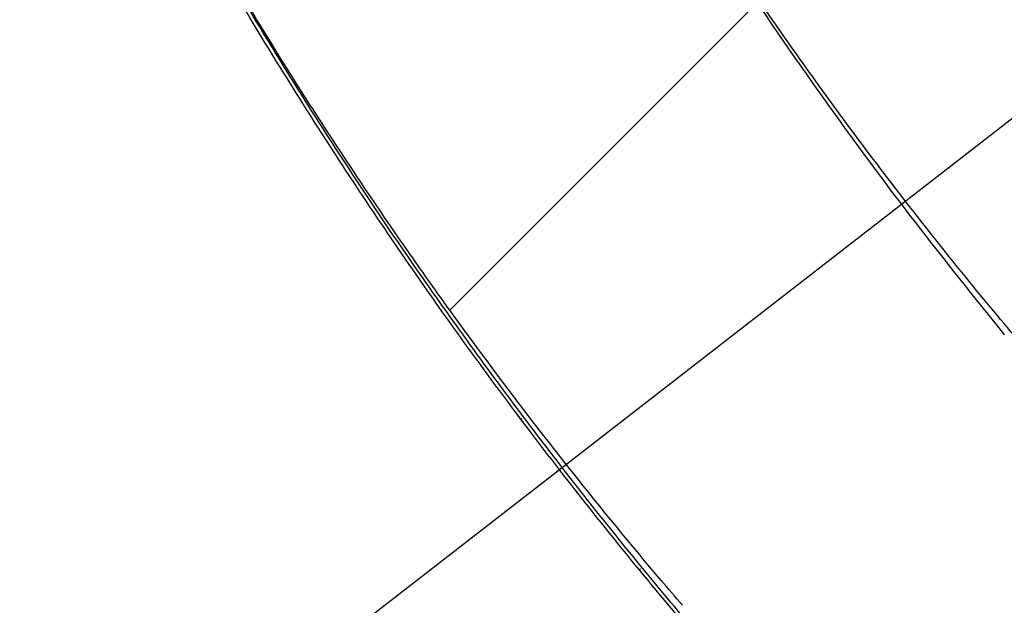
# Model space of a CAD drawing. Units: millimetres. Extents: x 15 to 495, y 5 to 292.
# Drawn here: x 341 to 346, y 83 to 86 of the extents above; entities that cross this region are included whole.
import ezdxf

# ---------------------------------------------------------------- set-up
doc = ezdxf.new("R2010")
doc.units = ezdxf.units.MM
doc.header["$PDSIZE"] = -1
for name, pattern in [('SLD-Dashed', [1.905, 1.27, -0.635]), ('SLD-Phantom', [12.699999999999998, 6.35, -1.27, 1.27, -1.27, 1.27, -1.27]), ('SLD-Solid', [0])]:
    doc.linetypes.add(name, pattern=pattern)
doc.layers.add('FUTURE_PIPES', color=9, linetype='SLD-Dashed')
doc.styles.add('SLDTEXTSTYLE0', font='GOTHIC.TTF', dxfattribs={"width": 0.913})
doc.dimstyles.new('SLDDIMSTYLE2', dxfattribs={"dimtxt": 3.5, "dimasz": 3.302, "dimexe": 0, "dimexo": 0.0625, "dimgap": 0.875, "dimtad": 1, "dimdec": 0, "dimlfac": 30, "dimrnd": 1e-09, "dimzin": 12, "dimdsep": 46, "dimtxsty": 'SLDTEXTSTYLE0', "dimblk1": 'NONE', "dimsah": 1, "dimcen": 0, "dimadec": 0, "dimazin": 3, "dimtfac": 1, "dimtdec": 0, "dimtmove": 0, "dimatfit": 3, "dimldrblk": 'NONE', "dimfxl": 1, "dimfrac": 2, "dimtolj": 1, "dimtzin": 12, "dimarcsym": 0})

# ---------------------------------------------------------------- blocks, each defined once
blk = doc.blocks.new('*D41')
at = {"color": 0, "linetype": 'SLD-Solid', "lineweight": -2}
for p, q in [((401.0331587479369, 128.334769970484), (386.2890069119888, 116.9029069557372)), ((338.8968790374876, 80.15746918035207), (383.6794973974378, 114.8796264281118)), ((338.8968790374876, 80.15746918035207), (338.8968790374876, 80.15746918035207))]:
    blk.add_line(p, q, dxfattribs=at)
at = {"color": 0}
blk.add_solid([(385.9517934907179, 117.3378252081624), (386.6262203332597, 116.467988703312), (383.6794973974378, 114.8796264281118)], dxfattribs=at)
at = {"layer": 'Defpoints', "color": 0}
for p in [(383.6794973974378, 114.8796264281118), (338.8968790374876, 80.15746918035207)]:
    blk.add_point(p, dxfattribs=at)
at = {"color": 0, "lineweight": 18, "insert": (386.8814589798856, 123.3980492899958), "char_height": 3.5, "attachment_point": 1, "rotation": 37.78817406604294, "style": 'SLDTEXTSTYLE0'}
blk.add_mtext('\\A1;∅1700', dxfattribs=at)
blk = doc.blocks.new('_None')
blk = doc.blocks.new('*D43')
at = {"color": 0, "linetype": 'SLD-Solid', "lineweight": -2}
for p, q in [((343.7132552544932, 115.5970961177694), (343.7132552544932, 115.5970961177694)), ((343.7132552544932, 115.5970961177694), (378.8631211804321, 79.43999949069449)), ((393.960879855038, 63.90960969062579), (381.164777525371, 77.07238844371007))]:
    blk.add_line(p, q, dxfattribs=at)
at = {"color": 0}
blk.add_solid([(381.559379366535, 77.4559978345332), (380.7701756842069, 76.68877905288693), (378.8631211804321, 79.43999949069449)], dxfattribs=at)
at = {"layer": 'Defpoints', "color": 0}
for p in [(343.7132552544932, 115.5970961177694), (378.8631211804321, 79.43999949069449)]:
    blk.add_point(p, dxfattribs=at)
at = {"color": 0, "lineweight": 18, "insert": (387.4965312559304, 77.40228517633736), "char_height": 3.5, "attachment_point": 1, "rotation": 314.1907349802457, "style": 'SLDTEXTSTYLE0'}
blk.add_mtext('\\A1;∅1513', dxfattribs=at)

msp = doc.modelspace()

# ---------------------------------------------------------------- hatches: boundary and pattern name
at = {"layer": 'FUTURE_PIPES', "linetype": 'SLD-Solid', "lineweight": 18}
h = msp.add_hatch(dxfattribs=at)
h.set_pattern_fill('ANSI31', color=256, style=0)
h.set_pattern_definition([(45, (290, 0), (-2.245064030267288, 2.245064030267288), [])])
edge = h.paths.add_edge_path(flags=0)
edge.add_arc((361.2881882174629, 97.51854780423172), 22.06666666666667, 270.6698193746672, 563.191813345514)
edge.add_spline(control_points=[(341.0046931825104, 88.82846109897693), (341.0703917915418, 88.6751142504023), (341.1378884047643, 88.52252530663782), (341.2071558976299, 88.37075713596779), (341.2763854943069, 88.21907199754011), (341.3473934986185, 88.06818599302262), (341.4201516214026, 87.91816141555346), (341.468627953529, 87.81820499878181), (341.5178848105594, 87.71862336440576), (341.5679135317528, 87.619434821287), (341.6179422543509, 87.52024627538313), (341.6687458821573, 87.42144479102815), (341.7203155227253, 87.32304858736653), (341.8234642427685, 87.12623817036491), (341.9296969179823, 86.93101345651667), (342.0389396641269, 86.73751921602958), (342.0935560452911, 86.64078093761326), (342.1489296769525, 86.54446629011906), (342.2050509970693, 86.44859324369426), (342.3173039629862, 86.25682951129707), (342.4325693008888, 86.06679755869955), (342.5507679738637, 85.87864036078523), (342.6098618845979, 85.78457039893468), (342.6696943079996, 85.69096033250456), (342.7302550710738, 85.59782794294917), (342.8513878269329, 85.41154589440939), (342.975457281632, 85.22714071531003), (343.1023798605599, 85.04475429830346), (343.1658352838896, 84.95356951937373), (343.2300096250261, 84.86288083751455), (343.2948922014095, 84.77270597438599), (343.4246695280364, 84.59233932869965), (343.55730488608, 84.41399484492624), (343.6927112625119, 84.23781483867084), (343.7604081279775, 84.14973306220303), (343.8288038690239, 84.06218401296249), (343.8978874829922, 83.97518562665181), (344.0360679165196, 83.80117222396414), (344.1770267404694, 83.62932890416961), (344.3206756841867, 83.45980168660947), (344.3542103070071, 83.42022582095002), (344.3878926374721, 83.38077463919797), (344.4217219167306, 83.34145034727489)], knot_values=[0, 0, 0, 0, 0.0150145150401559, 0.0150145150401559, 0.0150145150401559, 0.0300208150724026, 0.0300208150724026, 0.0300208150724026, 0.04001863665450769, 0.04001863665450769, 0.04001863665450769, 0.05001645869905454, 0.05001645869905454, 0.05001645869905454, 0.07001576078920102, 0.07001576078920102, 0.07001576078920102, 0.08001358400290712, 0.08001358400290712, 0.08001358400290712, 0.1000129064840636, 0.1000129064840636, 0.1000129064840636, 0.1100107314880122, 0.1100107314880122, 0.1100107314880122, 0.130010084786965, 0.130010084786965, 0.130010084786965, 0.140007912495267, 0.140007912495267, 0.140007912495267, 0.1600073126963483, 0.1600073126963483, 0.1600073126963483, 0.1700051445914938, 0.1700051445914938, 0.1700051445914938, 0.1900046191727425, 0.1900046191727425, 0.1900046191727425, 0.1946729797170231, 0.1946729797170231, 0.1946729797170231, 0.1946729797170231], weights=[1, 1, 1, 1, 1, 1, 1, 1, 1, 1, 1, 1, 1, 1, 1, 1, 1, 1, 1, 1, 1, 1, 1, 1, 1, 1, 1, 1, 1, 1, 1, 1, 1, 1, 1, 1, 1, 1, 1, 1, 1, 1, 1], degree=3, periodic=0)
edge.add_arc((361.2881882174629, 97.51854780423172), 22.03333333333333, 220.0487087927547, 253.7817079667055)
edge.add_spline(control_points=[(355.1343295212741, 76.36204050919055), (355.4000300343156, 76.28140378130585), (355.6674024910548, 76.20608757781739), (355.9361111446356, 76.13612541657874), (356.1511388705873, 76.08013985662993), (356.3670838136958, 76.02756699510567), (356.583778247191, 75.97842609215388), (357.0173267849862, 75.8801080768868), (357.4542007046851, 75.79546933911), (357.8930757166646, 75.72462097561188), (358.1124317284163, 75.68920994962069), (358.3323691555652, 75.65723024632787), (358.5527256516719, 75.62869929336583), (358.993599712365, 75.57161653288426), (359.4364749835065, 75.528305925741), (359.880053081539, 75.49886361125985), (360.3236306102075, 75.46942133457001), (360.7683430854377, 75.45381889309083), (361.2128932852092, 75.45208930370252), (361.3239801569416, 75.45165710352664), (361.4350737667492, 75.45209038821078), (361.5461538882093, 75.45338903547362)], knot_values=[0.005262279838397711, 0.005262279838397711, 0.005262279838397711, 0.005262279838397711, 0.03025210085010549, 0.03025210085010549, 0.03025210085010549, 0.05024647448148492, 0.05024647448148492, 0.05024647448148492, 0.09026482791843496, 0.09026482791843496, 0.09026482791843496, 0.1102591483353621, 0.1102591483353621, 0.1102591483353621, 0.1502770528275232, 0.1502770528275232, 0.1502770528275232, 0.1902948662972173, 0.1902948662972173, 0.1902948662972173, 0.2002901977858036, 0.2002901977858036, 0.2002901977858036, 0.2002901977858036], weights=[1, 1, 1, 1, 1, 1, 1, 1, 1, 1, 1, 1, 1, 1, 1, 1, 1, 1, 1, 1, 1, 1], degree=3, periodic=0)
edge = h.paths.add_edge_path(flags=0)
edge.add_spline(control_points=[(346.863877552517, 80.95129980447076), (346.8913596728112, 80.92904027527624), (346.9189223491038, 80.90687978690534), (346.9465697076426, 80.88482582713264), (347.1013352277637, 80.76137126455095), (347.2580093490113, 80.63991826996549), (347.420909765112, 80.52741560477568), (347.46166942173, 80.49926607568598), (347.5026346587642, 80.47119226392365), (347.5457411807675, 80.44678789225857), (347.556562866639, 80.44066129164742), (347.5674998035527, 80.43451705463278), (347.5791755711825, 80.43023680108848), (347.5821206926566, 80.4291571404591), (347.585158600482, 80.42813240455476), (347.5882848442414, 80.427875485251), (347.5891329608689, 80.42780578578088), (347.5900016305914, 80.42779990680083), (347.590836150599, 80.42796644864782), (347.5912746121292, 80.42805395067582), (347.591711290888, 80.42819429078189), (347.5921004582303, 80.42841441324339), (347.5924076749267, 80.42858818243747), (347.5926910650862, 80.42881938801575), (347.5929117878223, 80.42909481369567)], knot_values=[0.001706980334099777, 0.001706980334099777, 0.001706980334099777, 0.001706980334099777, 0.004889913748150644, 0.004889913748150644, 0.004889913748150644, 0.02271399909105255, 0.02271399909105255, 0.02271399909105255, 0.02717212446379908, 0.02717212446379908, 0.02717212446379908, 0.02829113405983491, 0.02829113405983491, 0.02829113405983491, 0.02857308800599959, 0.02857308800599959, 0.02857308800599959, 0.02864897962678487, 0.02864897962678487, 0.02864897962678487, 0.02868874460027917, 0.02868874460027917, 0.02868874460027917, 0.02872018608880776, 0.02872018608880776, 0.02872018608880776, 0.02872018608880776], weights=[1, 1, 1, 1, 1, 1, 1, 1, 1, 1, 1, 1, 1, 1, 1, 1, 1, 1, 1, 1, 1, 1, 1, 1, 1], degree=3, periodic=0)
edge.add_line((347.5929117878223, 80.42909481369567), (348.6768606072154, 81.78168470031342))
edge.add_spline(control_points=[(348.6768606072154, 81.78168470031342), (348.6770249236031, 81.78188974014571), (348.6771608965297, 81.78212016029757), (348.6772645349945, 81.78236161479988), (348.6774274956925, 81.78274127687133), (348.6775152064751, 81.78315618419705), (348.6775493013392, 81.78356793292852), (348.6775898274595, 81.78405734912076), (348.6775588756353, 81.78455386811169), (348.6774890899858, 81.78503997564998), (348.6773158890982, 81.78624644514154), (348.6769155451083, 81.78741905410669), (348.6764522571762, 81.78854641007247), (348.6760074539362, 81.78962878574325), (348.675489385711, 81.79068160359586), (348.6749362231668, 81.79171281560838), (348.67413462819, 81.79320715823509), (348.6732553678549, 81.79466034759004), (348.6723385171636, 81.79608688157238), (348.6709954176727, 81.79817661884732), (348.6695674714711, 81.80021231059573), (348.6680979470713, 81.802215162602), (348.6659300277919, 81.80516987466993), (348.6636672601597, 81.8080554680088), (348.6613575264418, 81.81090069692031), (348.6579342370566, 81.81511765139261), (348.6544032120446, 81.81924760558601), (348.6508185061345, 81.82332823038801), (348.6454890256804, 81.82939500704092), (348.6400360721472, 81.8353537503607), (348.6345216352369, 81.84125291355804), (348.62630575137, 81.85004199583959), (348.6179482776732, 81.85869910914347), (348.6095211891313, 81.86728589514131), (348.5969470189279, 81.88009835202946), (348.5842124309091, 81.89275367371579), (348.5714018256364, 81.9053297303457), (348.5522658169943, 81.92411537889463), (348.5329544528593, 81.94272255282372), (348.5135675361066, 81.96124915199833), (348.4845822605169, 81.98894817137645), (348.4554220966987, 82.01646412798281), (348.4262060447481, 82.04391962258669), (348.3824891646401, 82.08500212640806), (348.3386408809678, 82.12594462609957), (348.2948047275725, 82.16689983800364), (348.2263193331711, 82.23088432621233), (348.1578571687463, 82.29489427342622), (348.0896156363358, 82.35913878472415)], knot_values=[0, 0, 0, 0, 2.364812435226547e-05, 2.364812435226547e-05, 2.364812435226547e-05, 6.106874119466697e-05, 6.106874119466697e-05, 6.106874119466697e-05, 0.0001053913461088703, 0.0001053913461088703, 0.0001053913461088703, 0.0002159863484925821, 0.0002159863484925821, 0.0002159863484925821, 0.0003217819676067031, 0.0003217819676067031, 0.0003217819676067031, 0.000475076219782442, 0.000475076219782442, 0.000475076219782442, 0.000699628110783339, 0.000699628110783339, 0.000699628110783339, 0.001030892343336571, 0.001030892343336571, 0.001030892343336571, 0.001521858909019443, 0.001521858909019443, 0.001521858909019443, 0.002251787779828187, 0.002251787779828187, 0.002251787779828187, 0.003339293279450727, 0.003339293279450727, 0.003339293279450727, 0.004961966585606574, 0.004961966585606574, 0.004961966585606574, 0.007385843435720993, 0.007385843435720993, 0.007385843435720993, 0.01100975002746223, 0.01100975002746223, 0.01100975002746223, 0.01643229181048217, 0.01643229181048217, 0.01643229181048217, 0.02490396065030504, 0.02490396065030504, 0.02490396065030504, 0.02490396065030504], weights=[1, 1, 1, 1, 1, 1, 1, 1, 1, 1, 1, 1, 1, 1, 1, 1, 1, 1, 1, 1, 1, 1, 1, 1, 1, 1, 1, 1, 1, 1, 1, 1, 1, 1, 1, 1, 1, 1, 1, 1, 1, 1, 1, 1, 1, 1, 1, 1, 1], degree=3, periodic=0)
edge.add_arc((361.2881882174629, 97.51854780423172), 20.10000000000001, 228.9554688866467, 244.9154296491488)
edge.add_spline(control_points=[(352.766681876788, 79.31431945788736), (352.5837547615369, 79.3914612894772), (352.4018204501151, 79.47097272803047), (352.2182654227885, 79.54660832559065), (352.1641732738689, 79.56889751083627), (352.1100817626217, 79.59146087767209), (352.0545464353311, 79.60986184983062), (352.040600421372, 79.61448269618384), (352.0265391345187, 79.61915003125989), (352.0120378085674, 79.6215069512893), (352.0083634984096, 79.62210414186582), (352.0045752838279, 79.62265173499485), (352.0008881647221, 79.62213953930996), (352.0000423964578, 79.62202204951835), (351.9991907460297, 79.62183476825923), (351.9984111685804, 79.62148636216209), (351.9979928358426, 79.62129940232037), (351.9975889311227, 79.62105912724532), (351.9972497112563, 79.620751091299), (351.9969897414685, 79.62051502010291), (351.9967639790636, 79.62023177437379), (351.9966021853105, 79.61992010679184)], knot_values=[0.001567654303468655, 0.001567654303468655, 0.001567654303468655, 0.001567654303468655, 0.01943513433040033, 0.01943513433040033, 0.01943513433040033, 0.02470158396195911, 0.02470158396195911, 0.02470158396195911, 0.02602435014966483, 0.02602435014966483, 0.02602435014966483, 0.02635944497704414, 0.02635944497704414, 0.02635944497704414, 0.02643540253322343, 0.02643540253322343, 0.02643540253322343, 0.02647604695247231, 0.02647604695247231, 0.02647604695247231, 0.02650718885242346, 0.02650718885242346, 0.02650718885242346, 0.02650718885242346], weights=[1, 1, 1, 1, 1, 1, 1, 1, 1, 1, 1, 1, 1, 1, 1, 1, 1, 1, 1, 1, 1, 1], degree=3, periodic=0)
edge.add_line((351.9966021853105, 79.61992010679184), (351.1979865263486, 78.08152566006974))
edge.add_spline(control_points=[(351.1979865263478, 78.08152566007007), (351.1979327896449, 78.08142214563937), (351.1978860299009, 78.08131472072147), (351.1978466853788, 78.08120492600766), (351.1977378602036, 78.0809012387768), (351.1976857196348, 78.08057425468567), (351.1976792898205, 78.08025172172545), (351.1976704142983, 78.07980650692207), (351.1977441964723, 78.07935802716767), (351.197860343116, 78.07892813770142), (351.1980373010679, 78.07827316949047), (351.1983133320347, 78.07764417764852), (351.1986278786351, 78.0770430471217), (351.199196362707, 78.07595661627414), (351.1998999177313, 78.07494067760511), (351.2006454005572, 78.07396714718294), (351.2014593798813, 78.07290416677947), (351.2023346342618, 78.07188756095884), (351.2032382517824, 78.07089965152224), (351.2045564754573, 78.06945846033403), (351.2059393854162, 78.0680758967813), (351.2073528514027, 78.06672798743598), (351.2094317576796, 78.06474550096283), (351.2115811109632, 78.06283633822883), (351.2137644373227, 78.06096947188878), (351.2169926399926, 78.05820917777295), (351.2202995460788, 78.0555403543526), (351.2236451963523, 78.05292365025552), (351.2286089569288, 78.04904138774275), (351.2336626008079, 78.04527343208835), (351.2387614598249, 78.04157039036521), (351.2463431540391, 78.03606419183852), (351.2540296855016, 78.03070166361105), (351.2617702904705, 78.02542119544154), (351.2732964254077, 78.01755832310815), (351.2849477244299, 78.00987812544066), (351.2966656816182, 78.00230408904956), (351.314129701893, 77.99101601869984), (351.3317476534277, 77.97996507641177), (351.3494512449548, 77.9690565758997), (351.3758499596258, 77.95279036279442), (351.402445909212, 77.93684278273665), (351.4291583369492, 77.9210970522215), (351.4690026490426, 77.89761068823562), (351.5091145053327, 77.8745757841353), (351.5493968388361, 77.85184888142074), (351.6094939612369, 77.81794266657555), (351.6699818790315, 77.78472437697349), (351.7307408272609, 77.75201893803673), (351.8118008427611, 77.70838580309267), (351.8933585959491, 77.66566922923843), (351.9752982033589, 77.62371118691678)], knot_values=[0, 0, 0, 0, 1.049682103601244e-05, 1.049682103601244e-05, 1.049682103601244e-05, 3.989024858243929e-05, 3.989024858243929e-05, 3.989024858243929e-05, 8.047654147825742e-05, 8.047654147825742e-05, 8.047654147825742e-05, 0.0001422726673627465, 0.0001422726673627465, 0.0001422726673627465, 0.000253990430520835, 0.000253990430520835, 0.000253990430520835, 0.0003757899521700658, 0.0003757899521700658, 0.0003757899521700658, 0.0005534645704727486, 0.0005534645704727486, 0.0005534645704727486, 0.0008147800315525134, 0.0008147800315525134, 0.0008147800315525134, 0.001201150283899991, 0.001201150283899991, 0.001201150283899991, 0.001774385963958118, 0.001774385963958118, 0.001774385963958118, 0.00262675393529259, 0.00262675393529259, 0.00262675393529259, 0.003895975451774151, 0.003895975451774151, 0.003895975451774151, 0.005787587141363059, 0.005787587141363059, 0.005787587141363059, 0.008608284586888558, 0.008608284586888558, 0.008608284586888558, 0.01281568547721366, 0.01281568547721366, 0.01281568547721366, 0.01909279367358597, 0.01909279367358597, 0.01909279367358597, 0.02746752049228778, 0.02746752049228778, 0.02746752049228778, 0.02746752049228778], weights=[1, 1, 1, 1, 1, 1, 1, 1, 1, 1, 1, 1, 1, 1, 1, 1, 1, 1, 1, 1, 1, 1, 1, 1, 1, 1, 1, 1, 1, 1, 1, 1, 1, 1, 1, 1, 1, 1, 1, 1, 1, 1, 1, 1, 1, 1, 1, 1, 1, 1, 1, 1], degree=3, periodic=0)
edge.add_arc((361.2881882174629, 97.51854780423172), 21.96666666666667, 228.955468886648, 244.91542964914788, ccw=False)
edge = h.paths.add_edge_path(flags=0)
edge.add_spline(control_points=[(361.5258907237398, 77.186603923654), (361.525888149344, 77.18682412524866), (361.5259122254591, 77.18704596037537), (361.5259600087228, 77.18726093044191), (361.5260446221969, 77.18764159435422), (361.5262053036497, 77.1880082339596), (361.5264067044573, 77.18834215336433), (361.5266485913814, 77.18874319812058), (361.5269521383424, 77.18910853980256), (361.5272808602829, 77.1894421384634), (361.528101219574, 77.19027466811016), (361.5290864357252, 77.19094274248168), (361.5300936410866, 77.19153572843352), (361.5310490486173, 77.19209821873163), (361.5320442259884, 77.19259417497717), (361.533053809373, 77.19305236737627), (361.5345142478041, 77.19371517720319), (361.5360105831559, 77.19429998100192), (361.5375201068359, 77.19484177020178), (361.5397289169641, 77.19563454310612), (361.5419712127516, 77.19633523300931), (361.5442259862131, 77.19698586938861), (361.5475498761586, 77.19794500952233), (361.5509057642566, 77.19879463742905), (361.5542737133925, 77.1995852781719), (361.55926291951, 77.20075651605936), (361.5642832103399, 77.20179690192937), (361.5693153151728, 77.2027674156196), (361.5767941409868, 77.20420981459186), (361.5843034676385, 77.20549580185738), (361.5918244380478, 77.20669927784566), (361.6030271376741, 77.20849188960591), (361.6142598712717, 77.21009863183801), (361.6255040515115, 77.21160937555423), (361.6422786446666, 77.21386317357778), (361.6590826592304, 77.21589967998064), (361.6758977190253, 77.21782849960438), (361.7010118164214, 77.22070928412019), (361.7261541239092, 77.22334523073809), (361.7513064727106, 77.22587033612625), (361.7889066887618, 77.22964511314198), (361.8265323409083, 77.23316638285371), (361.8641653968617, 77.23659833393442), (361.9204690085677, 77.24173294860091), (361.9767913922566, 77.2466603909364), (362.0331139952002, 77.25158231704198), (362.1174547732717, 77.25895269865894), (362.201797600271, 77.26630175087425), (362.2861201565987, 77.27387775676469), (362.5188401104321, 77.2947866074667), (362.7514167058113, 77.31752336973325), (362.9836303400728, 77.34345761375438), (363.1878826868194, 77.36626906588664), (363.3918862718784, 77.3914645807704), (363.5955130848885, 77.41931246261508), (363.7841461653331, 77.44510981051131), (363.972483988451, 77.47317749655069), (364.1604248359047, 77.50361070300139), (364.3392317406954, 77.53256485278855), (364.5177054388007, 77.56366215303808), (364.6957575910058, 77.59694402627076), (364.8683862933521, 77.62921213713975), (365.0406428060061, 77.66354208386863), (365.2124440827332, 77.69995940348119), (365.3820502982455, 77.73591142826386), (365.5512379288641, 77.773899373042), (365.7199289716082, 77.8139262205855), (366.1524565825876, 77.91655595398092), (366.5820088335408, 78.03268018272809), (367.0072728627421, 78.16215412568114), (367.859109588304, 78.42150044241022), (368.6962364864436, 78.73538300677953), (369.5083196744291, 79.10063253081513), (369.9137446818516, 79.28297997155026), (370.3135590719431, 79.47835427098808), (370.7065289621051, 79.68618759654544), (370.8047245105519, 79.73812111079056), (370.9025087141448, 79.79083996347657), (370.9998627537658, 79.84433432398379)], knot_values=[0, 0, 0, 0, 1.981949785966688e-05, 1.981949785966688e-05, 1.981949785966688e-05, 5.521771979820419e-05, 5.521771979820419e-05, 5.521771979820419e-05, 9.759928738801921e-05, 9.759928738801921e-05, 9.759928738801921e-05, 0.0002040087520063076, 0.0002040087520063076, 0.0002040087520063076, 0.0003045331828985363, 0.0003045331828985363, 0.0003045331828985363, 0.0004499328707564588, 0.0004499328707564588, 0.0004499328707564588, 0.0006626787379716767, 0.0006626787379716767, 0.0006626787379716767, 0.0009762928117570725, 0.0009762928117570725, 0.0009762928117570725, 0.001440868861319108, 0.001440868861319108, 0.001440868861319108, 0.002131327604676041, 0.002131327604676041, 0.002131327604676041, 0.003159780345948928, 0.003159780345948928, 0.003159780345948928, 0.004694066710577388, 0.004694066710577388, 0.004694066710577388, 0.006985585254529147, 0.006985585254529147, 0.006985585254529147, 0.01041115590940887, 0.01041115590940887, 0.01041115590940887, 0.0155362029574278, 0.0155362029574278, 0.0155362029574278, 0.02321074545521417, 0.02321074545521417, 0.02321074545521417, 0.04439253564138926, 0.04439253564138926, 0.04439253564138926, 0.06302385781459148, 0.06302385781459148, 0.06302385781459148, 0.08028321523322837, 0.08028321523322837, 0.08028321523322837, 0.09670369986466472, 0.09670369986466472, 0.09670369986466472, 0.11262398526981, 0.11262398526981, 0.11262398526981, 0.1283408498859333, 0.1283408498859333, 0.1283408498859333, 0.1686559412034019, 0.1686559412034019, 0.1686559412034019, 0.2495331578562203, 0.2495331578562203, 0.2495331578562203, 0.2898490144106798, 0.2898490144106798, 0.2898490144106798, 0.2999183526393107, 0.2999183526393107, 0.2999183526393107, 0.2999183526393107], weights=[1, 1, 1, 1, 1, 1, 1, 1, 1, 1, 1, 1, 1, 1, 1, 1, 1, 1, 1, 1, 1, 1, 1, 1, 1, 1, 1, 1, 1, 1, 1, 1, 1, 1, 1, 1, 1, 1, 1, 1, 1, 1, 1, 1, 1, 1, 1, 1, 1, 1, 1, 1, 1, 1, 1, 1, 1, 1, 1, 1, 1, 1, 1, 1, 1, 1, 1, 1, 1, 1, 1, 1, 1, 1, 1, 1, 1, 1, 1], degree=3, periodic=0)
edge.add_arc((361.2881882174629, 97.51854780423172), 20.16666666666667, 298.7880332022873, 535.0290813244039)
edge.add_spline(control_points=[(341.1973722770728, 99.26599144962367), (341.158801218596, 98.82252991738667), (341.1344045503371, 98.37760735096526), (341.1242554951439, 97.93258729096269), (341.1189574104997, 97.7002746370852), (341.1175384611124, 97.4678413016988), (341.1199892546783, 97.23548116642729), (341.1224400464154, 97.00312120455584), (341.128761105483, 96.77077002653203), (341.1389370763854, 96.53862005802624), (341.1592973361839, 96.07413035809668), (341.1951236639636, 95.61006584649733), (341.2461754736583, 95.14794147552497), (341.2716908592902, 94.91697451067515), (341.3010158157593, 94.686397074525), (341.3341027445378, 94.45639266391532), (341.3671896026709, 94.22638874439794), (341.4040475370832, 93.9968964081638), (341.4446136789427, 93.76809314920729), (341.4851796957666, 93.53929059548331), (341.5294650772088, 93.31111722741834), (341.5773859601263, 93.08374132875716), (341.6732611887722, 92.62883075646555), (341.783830278914, 92.17679931224122), (341.9079258898753, 91.72876363554714), (341.969950319458, 91.50483019370844), (342.0353679984549, 91.28181363577485), (342.1038481948278, 91.05976931825353), (342.1723258440573, 90.83773325974381), (342.2439533474785, 90.61665734265141), (342.3177650986919, 90.39633706418087), (342.3915755377837, 90.17602070225473), (342.4690733321117, 89.95693968298491), (342.5415330996975, 89.73617541428928), (342.559668797294, 89.68092111041028), (342.5780718151505, 89.6256455182769), (342.5922384073745, 89.56924295371442), (342.5957959018543, 89.55507922196394), (342.5993906686186, 89.54079773306617), (342.6006631255492, 89.52624960887665), (342.6009855374274, 89.52256344242866), (342.6012505111217, 89.51876801305848), (342.6004723134309, 89.51515053039017), (342.6002938660079, 89.51432101050382), (342.6000458445145, 89.51349077598312), (342.599643435444, 89.51274377286089), (342.5994275280469, 89.5123429779694), (342.5991598575601, 89.51196038131047), (342.5988297797796, 89.51164685107584), (342.5985767466611, 89.51140650307993), (342.5982794407652, 89.51120353230463), (342.5979586535336, 89.51106609697348)], knot_values=[0, 0, 0, 0, 0.0400622196429585, 0.0400622196429585, 0.0400622196429585, 0.06096801180948663, 0.06096801180948663, 0.06096801180948663, 0.08187377782165148, 0.08187377782165148, 0.08187377782165148, 0.123719616901719, 0.123719616901719, 0.123719616901719, 0.1446253072008361, 0.1446253072008361, 0.1446253072008361, 0.165530924819271, 0.165530924819271, 0.165530924819271, 0.1864364378765235, 0.1864364378765235, 0.1864364378765235, 0.2282774810147652, 0.2282774810147652, 0.2282774810147652, 0.2491823733970756, 0.2491823733970756, 0.2491823733970756, 0.2700860657184815, 0.2700860657184815, 0.2700860657184815, 0.2909881699906115, 0.2909881699906115, 0.2909881699906115, 0.2962207346179188, 0.2962207346179188, 0.2962207346179188, 0.2975349797898904, 0.2975349797898904, 0.2975349797898904, 0.2978679155954608, 0.2978679155954608, 0.2978679155954608, 0.297943358694675, 0.297943358694675, 0.297943358694675, 0.2979837220265867, 0.2979837220265867, 0.2979837220265867, 0.2980146575088181, 0.2980146575088181, 0.2980146575088181, 0.2980146575088181], weights=[1, 1, 1, 1, 1, 1, 1, 1, 1, 1, 1, 1, 1, 1, 1, 1, 1, 1, 1, 1, 1, 1, 1, 1, 1, 1, 1, 1, 1, 1, 1, 1, 1, 1, 1, 1, 1, 1, 1, 1, 1, 1, 1, 1, 1, 1, 1, 1, 1, 1, 1, 1], degree=3, periodic=0)
edge.add_line((342.5979586535336, 89.51106609697348), (341.3110903884765, 88.95973129089921))
edge.add_spline(control_points=[(341.3110903884761, 88.95973129089998), (341.31089303729, 88.95964673944987), (341.3106836314352, 88.95958677378407), (341.3104717952907, 88.95955181829433), (341.3099958559754, 88.95947328263229), (341.3094959298417, 88.95951923396498), (341.3090268834453, 88.95963184639794), (341.3085633135991, 88.95974314397664), (341.3081142305233, 88.95991899998937), (341.3076846056808, 88.9601256558579), (341.306635744928, 88.96063017330758), (341.305675558594, 88.96131711578606), (341.3047696372937, 88.96204783689124), (341.3038830852793, 88.96276293462385), (341.3030425614969, 88.96353583601099), (341.3022306923465, 88.96433471505318), (341.3010524531267, 88.96549410215266), (341.299931960075, 88.9667127675183), (341.2988455815456, 88.96795864383502), (341.2972530899361, 88.96978493874718), (341.2957322288377, 88.97167421144405), (341.2942525575351, 88.97359305366504), (341.2920695123166, 88.97642403330791), (341.289975160726, 88.97932388481517), (341.2879311136638, 88.98225680209532), (341.284902771722, 88.98660204275805), (341.2819844958454, 88.99102445400096), (341.2791283377679, 88.99548476030994), (341.2748853252637, 89.00211084154488), (341.2707796352321, 89.0088253249544), (341.2667516899129, 89.01558430151508), (341.2607574558585, 89.02564275173263), (341.2549362289451, 89.03580480528974), (341.2492142288301, 89.04602057630133), (341.2406895775183, 89.06124005969943), (341.2323866220805, 89.07658429961796), (341.2242142275397, 89.09199579929717), (341.212030784554, 89.11497133317893), (341.2001396282227, 89.13810261171506), (341.1884284447262, 89.16132242268007), (341.1709625186987, 89.19595218497619), (341.1538996369297, 89.23078634257048), (341.1371017327554, 89.26574502423954), (341.1120436958287, 89.31789414517063), (341.08757847857, 89.370330064647), (341.0635369777019, 89.42295555528142), (341.0276659109622, 89.50147529899886), (340.9927410597944, 89.58043130569487), (340.9585567751049, 89.65969995184683), (340.9075318442404, 89.77801973610947), (340.8581576132132, 89.89706086809159), (340.8101880818054, 90.01665200059813), (340.7385158452883, 90.19533550412231), (340.6699550249414, 90.37529209736905), (340.6042249711705, 90.55624585928167), (340.528361822413, 90.76509586579571), (340.4562658855115, 90.9753487508337), (340.3877945258304, 91.18673752883228), (340.2507974819865, 91.60968279853965), (340.1281846842426, 92.03753506074297), (340.0197020044006, 92.46867587226988), (339.9654832716469, 92.68415643076526), (339.9147797293125, 92.90055135970903), (339.867590823827, 93.11767977625091), (339.820402030381, 93.33480767727013), (339.7767159108822, 93.55272601455789), (339.7365381994987, 93.77125990011317), (339.6561523992611, 94.20849289981578), (339.5897555562316, 94.64852514620178), (339.5374078156987, 95.08999347685518), (339.5112439364091, 95.31064338448755), (339.4885783213971, 95.53173606981865), (339.4694162780758, 95.75310396815398), (339.43107792731, 96.19600454990787), (339.4067442588045, 96.64033840134933), (339.3964226661141, 97.0847753700881), (339.391263799238, 97.3069107735395), (339.3896020971931, 97.5291547858119), (339.3914296399529, 97.75134257004275), (339.3950860783486, 98.19588261759489), (339.4127244672121, 98.64052676481789), (339.4442880950837, 99.08395991740686), (339.452175351347, 99.19476691729757), (339.4609326149536, 99.30551542083047), (339.4705583450063, 99.41618495302926)], knot_values=[0, 0, 0, 0, 1.932307301486135e-05, 1.932307301486135e-05, 1.932307301486135e-05, 6.348417480429549e-05, 6.348417480429549e-05, 6.348417480429549e-05, 0.0001067172050880256, 0.0001067172050880256, 0.0001067172050880256, 0.000212738866432631, 0.000212738866432631, 0.000212738866432631, 0.0003161713985492961, 0.0003161713985492961, 0.0003161713985492961, 0.0004662667257461752, 0.0004662667257461752, 0.0004662667257461752, 0.000686279584411073, 0.000686279584411073, 0.000686279584411073, 0.00101087303139401, 0.00101087303139401, 0.00101087303139401, 0.001491769968191466, 0.001491769968191466, 0.001491769968191466, 0.002206174537283855, 0.002206174537283855, 0.002206174537283855, 0.003269326983421466, 0.003269326983421466, 0.003269326983421466, 0.004853221516708968, 0.004853221516708968, 0.004853221516708968, 0.007214513643557727, 0.007214513643557727, 0.007214513643557727, 0.01073614898791475, 0.01073614898791475, 0.01073614898791475, 0.01598956672560834, 0.01598956672560834, 0.01598956672560834, 0.02382807638663077, 0.02382807638663077, 0.02382807638663077, 0.03552858274813505, 0.03552858274813505, 0.03552858274813505, 0.05301166266652471, 0.05301166266652471, 0.05301166266652471, 0.07319050349090803, 0.07319050349090803, 0.07319050349090803, 0.1135809098037917, 0.1135809098037917, 0.1135809098037917, 0.1337593027826752, 0.1337593027826752, 0.1337593027826752, 0.1539376139562512, 0.1539376139562512, 0.1539376139562512, 0.1943248940843275, 0.1943248940843275, 0.1943248940843275, 0.2145031262967689, 0.2145031262967689, 0.2145031262967689, 0.2548897000291169, 0.2548897000291169, 0.2548897000291169, 0.2750678947304528, 0.2750678947304528, 0.2750678947304528, 0.3154541686388009, 0.3154541686388009, 0.3154541686388009, 0.3255413969638706, 0.3255413969638706, 0.3255413969638706, 0.3255413969638706], weights=[1, 1, 1, 1, 1, 1, 1, 1, 1, 1, 1, 1, 1, 1, 1, 1, 1, 1, 1, 1, 1, 1, 1, 1, 1, 1, 1, 1, 1, 1, 1, 1, 1, 1, 1, 1, 1, 1, 1, 1, 1, 1, 1, 1, 1, 1, 1, 1, 1, 1, 1, 1, 1, 1, 1, 1, 1, 1, 1, 1, 1, 1, 1, 1, 1, 1, 1, 1, 1, 1, 1, 1, 1, 1, 1, 1, 1, 1, 1, 1, 1, 1, 1, 1, 1], degree=3, periodic=0)
edge.add_arc((361.2881882174629, 97.51854780423172), 21.9, -61.21196679771441, 175.0290813244025, ccw=False)
edge.add_spline(control_points=[(371.8345851932497, 78.32522837196248), (371.7332788167482, 78.26956227071648), (371.6315145751694, 78.21472143225266), (371.5293127051733, 78.16071703875468), (371.427138090945, 78.10672704745129), (371.3245192708106, 78.053569455918), (371.2214766248976, 78.00125517415033), (371.1328453810423, 77.95625749553501), (371.0438958490682, 77.91188132341624), (370.9546410917889, 77.8681334460837), (370.7761183298252, 77.78063119825387), (370.5963478532411, 77.69562986018063), (370.4154352194174, 77.61318206556255), (370.2345225475177, 77.53073425359199), (370.052431916688, 77.45082366381337), (369.8692702305886, 77.37350074807786), (369.7776961907607, 77.3348421622351), (369.6858476599723, 77.29682744333837), (369.593738121696, 77.2594627007553), (369.4095052788855, 77.1847276312306), (369.2242006308144, 77.11258202709797), (369.0379330559574, 77.04307331150198), (368.9448062157728, 77.00832154617879), (368.8514317632822, 76.97422623034062), (368.7578234260824, 76.94079312156265), (368.570592668243, 76.87392187397204), (368.3823980169459, 76.80969011705669), (368.1933502916233, 76.7481427532967), (368.004302459814, 76.68659535486837), (367.814363615457, 76.6277199704633), (367.623645875236, 76.57156030050267), (367.5282941983631, 76.54348258367796), (367.4327406523028, 76.51608150300206), (367.3369993714279, 76.48936245359924), (367.1455021404122, 76.43592026096034), (366.9532245692801, 76.38519865983693), (366.760280789722, 76.33724080989973), (366.6638162561867, 76.3132637133893), (366.5671778477993, 76.28997556478564), (366.4703799615749, 76.26738183535113), (366.2767690784067, 76.22219084946805), (366.082490118688, 76.1797710058709), (365.8876594652525, 76.1401677766072), (365.6928284632714, 76.10056447649464), (365.4974051222571, 76.06376931157122), (365.3015076248478, 76.02983244045008), (365.2035665749409, 76.0128653386131), (365.1054994339362, 75.99661031570366), (365.0073205703261, 75.98107833122512), (364.810946263242, 75.95001173931867), (364.6140922507155, 75.92183398287557), (364.416880914798, 75.89662107742976), (364.3182833885485, 75.88401566560113), (364.2195883129981, 75.87215053854989), (364.1208113851699, 75.86103806273667), (363.9232390309691, 75.83881103001062), (363.7253037642299, 75.8195863096974), (363.5271362912687, 75.80350747925263), (363.3289653019079, 75.78742836349569), (363.1305107702058, 75.77448089381959), (362.931917017, 75.76495198121532), (362.8326299290487, 75.76018799459162), (362.7332974088285, 75.75628024768581), (362.6339407070875, 75.75330245965279), (362.4351773914167, 75.7473453876844), (362.2362375817269, 75.74487499532067), (362.0374076830502, 75.74787728696376), (361.9379892828417, 75.74937848489273), (361.8385436012163, 75.75207028654435), (361.7392895720684, 75.75797872061383), (361.6895939040667, 75.76093702447764), (361.6397819824991, 75.76408508108128), (361.5905494297172, 75.77147201051534), (361.5781897269084, 75.77332647970931), (361.5657276445491, 75.7752387934101), (361.5538365843121, 75.7790863895367), (361.5508371780203, 75.78005690888487), (361.5477984505119, 75.78112871136821), (361.5451657332975, 75.7828628238147), (361.5444507675797, 75.78333375587802), (361.5437591521138, 75.78386804769234), (361.5432015642421, 75.7845177004851), (361.5429084441226, 75.78485921850204), (361.5426495613003, 75.78524151307914), (361.5424778214656, 75.78565751715308), (361.5423423320258, 75.78598571217579), (361.5422612765936, 75.78634455268056), (361.5422571258113, 75.78669959089294)], knot_values=[0, 0, 0, 0, 0.01040335252008555, 0.01040335252008555, 0.01040335252008555, 0.0208039305670779, 0.0208039305670779, 0.0208039305670779, 0.02974982064521096, 0.02974982064521096, 0.02974982064521096, 0.04764425540213834, 0.04764425540213834, 0.04764425540213834, 0.06553869632313686, 0.06553869632313686, 0.06553869632313686, 0.07448458741408663, 0.07448458741408663, 0.07448458741408663, 0.09237904173195603, 0.09237904173195603, 0.09237904173195603, 0.101324933969248, 0.101324933969248, 0.101324933969248, 0.1192194075317368, 0.1192194075317368, 0.1192194075317368, 0.1371138976146407, 0.1371138976146407, 0.1371138976146407, 0.1460597925907515, 0.1460597925907515, 0.1460597925907515, 0.1639543185849059, 0.1639543185849059, 0.1639543185849059, 0.172900216709852, 0.172900216709852, 0.172900216709852, 0.1907947976223304, 0.1907947976223304, 0.1907947976223304, 0.2086894306242443, 0.2086894306242443, 0.2086894306242443, 0.217635338799673, 0.217635338799673, 0.217635338799673, 0.235530150894141, 0.235530150894141, 0.235530150894141, 0.2444760770957237, 0.2444760770957237, 0.2444760770957237, 0.2623712196268216, 0.2623712196268216, 0.2623712196268216, 0.2802668600343172, 0.2802668600343172, 0.2802668600343172, 0.2892128965311176, 0.2892128965311176, 0.2892128965311176, 0.307112617420665, 0.307112617420665, 0.307112617420665, 0.3160617462073686, 0.3160617462073686, 0.3160617462073686, 0.3205431886897701, 0.3205431886897701, 0.3205431886897701, 0.3216680576256774, 0.3216680576256774, 0.3216680576256774, 0.3219514835200892, 0.3219514835200892, 0.3219514835200892, 0.322027849921643, 0.322027849921643, 0.322027849921643, 0.322067885464319, 0.322067885464319, 0.322067885464319, 0.3220995194880353, 0.3220995194880353, 0.3220995194880353, 0.3220995194880353], weights=[1, 1, 1, 1, 1, 1, 1, 1, 1, 1, 1, 1, 1, 1, 1, 1, 1, 1, 1, 1, 1, 1, 1, 1, 1, 1, 1, 1, 1, 1, 1, 1, 1, 1, 1, 1, 1, 1, 1, 1, 1, 1, 1, 1, 1, 1, 1, 1, 1, 1, 1, 1, 1, 1, 1, 1, 1, 1, 1, 1, 1, 1, 1, 1, 1, 1, 1, 1, 1, 1, 1, 1, 1, 1, 1, 1, 1, 1, 1, 1, 1, 1, 1, 1, 1, 1, 1, 1], degree=3, periodic=0)
edge.add_line((361.5422571258116, 75.78669959089294), (361.5258907237397, 77.186603923654))
edge = h.paths.add_edge_path(flags=0)
edge.add_arc((361.2881882174629, 97.51854780423172), 20, -89.33018062533341, 203.1918133455113, ccw=False)
edge.add_spline(control_points=[(361.5219939613418, 77.51991447907332), (361.2344093578596, 77.51655230271595), (360.9466924801047, 77.51917890756582), (360.6592171226995, 77.52778862734164), (360.3722384099773, 77.536383472898), (360.0853765509332, 77.5509445018648), (359.7990021156276, 77.57144659271405), (359.5773742378698, 77.58731335428328), (359.3559727486669, 77.6067424330052), (359.134968272493, 77.6297139769936), (358.9139638955144, 77.6526855106715), (358.6932997298721, 77.67920543626799), (358.4731448663503, 77.70924644275783), (358.0326686406788, 77.76935117513727), (357.593900853887, 77.84362573667408), (357.1581500608496, 77.9316775998198), (356.9403579132443, 77.97568670934196), (356.7232360522894, 78.02315151971332), (356.5069410431959, 78.07401103525072), (356.2906465371892, 78.12487043249251), (356.0751256637794, 78.17913735562983), (355.8605275412384, 78.23673629154337), (355.8045987541522, 78.25174778644815), (355.748730353213, 78.26698608569028), (355.6929248643465, 78.28244964338509)], knot_values=[0, 0, 0, 0, 0.02588438309014978, 0.02588438309014978, 0.02588438309014978, 0.05172402351091532, 0.05172402351091532, 0.05172402351091532, 0.07171983206137228, 0.07171983206137228, 0.07171983206137228, 0.09171562599909916, 0.09171562599909916, 0.09171562599909916, 0.1317376260477334, 0.1317376260477334, 0.1317376260477334, 0.1517333492062633, 0.1517333492062633, 0.1517333492062633, 0.1717289966278679, 0.1717289966278679, 0.1717289966278679, 0.1769397690338059, 0.1769397690338059, 0.1769397690338059, 0.1769397690338059], weights=[1, 1, 1, 1, 1, 1, 1, 1, 1, 1, 1, 1, 1, 1, 1, 1, 1, 1, 1, 1, 1, 1, 1, 1, 1], degree=3, periodic=0)
edge.add_arc((361.2881882174629, 97.51854780423172), 20.03333333333335, 220.0487087927539, 253.7817079667025, ccw=False)
edge.add_spline(control_points=[(345.9527173449363, 84.62832757483525), (345.6641007447831, 84.98059991117628), (345.3866004991831, 85.34229061290303), (345.1212789029433, 85.71242544158571), (344.8261594653364, 86.12412951704601), (344.5457416653461, 86.54678602011315), (344.2812707693178, 86.97881712241711), (344.049174120247, 87.35796270193063), (343.8291001140997, 87.74473676676509), (343.6217776966923, 88.13797669380058), (343.4144547044805, 88.53121771109936), (343.2196694917052, 88.93132899063735), (343.0380520587324, 89.33708313889238), (342.9926697282804, 89.4384724633474), (342.9481013745856, 89.54023006508663), (342.9043558594996, 89.64233628889576)], knot_values=[0.004843986190645154, 0.004843986190645154, 0.004843986190645154, 0.004843986190645154, 0.04583030177155962, 0.04583030177155962, 0.04583030177155962, 0.09142027141649801, 0.09142027141649801, 0.09142027141649801, 0.1314235946219564, 0.1314235946219564, 0.1314235946219564, 0.1714271114289342, 0.1714271114289342, 0.1714271114289342, 0.1814182891342143, 0.1814182891342143, 0.1814182891342143, 0.1814182891342143], weights=[1, 1, 1, 1, 1, 1, 1, 1, 1, 1, 1, 1, 1, 1, 1, 1], degree=3, periodic=0)

# ---------------------------------------------------------------- linework, layer by layer
at = {"color": 8, "linetype": 'SLD-Phantom', "lineweight": 18}
msp.add_line((343.657463638106, 84.23044955836488), (343.6528051976958, 84.2269385390891), dxfattribs=at)
at = {"color": 7, "linetype": 'SLD-Solid', "lineweight": 25}
msp.add_line((344.221290856621, 83.51365510547299), (344.2167814070347, 83.50995470485229), dxfattribs=at)
for radius, start, end in [(22.06666666666687, 270.6698193746681, 203.1918133455125), (21.90000000000022, 298.7880332022855, 175.0290813244027), (20.16666666666687, 298.7880332022885, 175.0290813244026), (20.00000000000021, 270.6698193746681, 203.1918133455116), (17.58333333333334, 113.4429094462753, 270), (17.08333333333334, 113.7068962216292, 270)]:
    msp.add_arc((361.2881882174627, 97.51854780423197), radius, start, end, dxfattribs=at)
at = {"color": 8, "linetype": 'SLD-Phantom', "lineweight": 18}
for radius, start, end in [(16.9597673029819, 113.7745660158561, 270), (17.79341149425324, 180.8050404610839, 224.1949595389168)]:
    msp.add_arc((361.2881882174627, 97.51854780423197), radius, start, end, dxfattribs=at)
at = {"color": 7, "linetype": 'SLD-Solid', "lineweight": 25}
for points, knots in [([(351.1608816415429, 81.83788924262934), (351.1618838914681, 81.83723491755079), (351.1654610238861, 81.83489956447023), (351.1361141456536, 81.85384630554633), (351.0780311206793, 81.89167873277593), (350.9956857836852, 81.94571958149145), (350.8991538180126, 82.00990062949475), (350.7830933475406, 82.08822119411994), (350.6487252335719, 82.18047756737064), (350.4975259327288, 82.28639692037565), (350.3144625206231, 82.41747782013401), (350.0961482077528, 82.57824084920586), (349.8402624202557, 82.77327954630499), (349.5690963481575, 82.9876271383186), (349.2509346854998, 83.24911888118791), (348.8839181744234, 83.56591308173991), (348.4677682586123, 83.9468852238864), (348.036981910947, 84.36640335341572), (347.5958177404016, 84.82579329520674), (347.1476865013406, 85.32656166915336), (346.7374749776107, 85.8201244785006), (346.3671553388759, 86.29764618080935), (346.0363976612597, 86.75134865307156), (345.7123853190427, 87.22535304614391), (345.3778560089344, 87.74893070267142), (345.0363405760484, 88.32666559423872), (344.6923327381876, 88.96293014643066), (344.3913943088499, 89.57560118886934), (344.1309708200909, 90.15741726596272), (343.9073586708574, 90.70203122977213), (343.6980476685338, 91.26154494455031), (343.4985346246723, 91.85209511337159), (343.3117651349141, 92.47462591488619), (343.1407118704693, 93.12928536875933), (342.9904595967978, 93.80355238474442), (342.8632786806427, 94.49636010295005), (342.7607684771282, 95.20585415936213), (342.6964657774146, 95.81564926151306), (342.6585793392239, 96.32037505799109), (342.6373522813131, 96.71844499184036), (342.6240069652178, 97.11798123145341), (342.6223500221049, 97.38502563991446), (342.621521550796, 97.51854780423221)], [0, 0, 0, 0, 0.00869130202782384, 0.03102014523089692, 0.053324056867748, 0.07174212469340109, 0.09017333289369718, 0.1085941841187199, 0.1273975307509998, 0.1462109548671674, 0.1650170137713029, 0.1898417935899444, 0.2146915719726087, 0.2395480598884369, 0.2643819978310574, 0.2983545515110561, 0.332348181754744, 0.366324941325581, 0.4018248992350204, 0.4373437320416892, 0.4728432491767494, 0.5000163123591632, 0.5272084974968649, 0.5543988274823792, 0.5815693591000275, 0.6135926696605687, 0.6456341959441639, 0.6776537072731681, 0.7022889262036928, 0.7269472009344847, 0.7516027659667343, 0.7762342863212194, 0.8030450669930269, 0.8298733735652263, 0.8566816696907303, 0.8842389751998843, 0.9118187860947367, 0.9393740759760141, 0.9544972773183668, 0.969620452551179, 0.9848102308161512, 1, 1, 1, 1]), ([(342.9043558594994, 89.64233628889578), (342.9485989216748, 89.54044263768714), (343.081382483757, 89.23463645484554), (343.3172248457645, 88.73134050861441), (343.6185729526648, 88.13629341492032), (343.9391466728877, 87.55135140622467), (344.2940147803045, 86.95025628109647), (344.6858899571585, 86.33540582874825), (345.1032506332899, 85.73100469233411), (345.5245999954022, 85.16082867511706), (345.8100114214282, 84.8058281161412), (345.9527173449359, 84.6283275748356)], [0, 0, 0, 0, 0.05660577356774855, 0.1698868902646672, 0.2831680468846651, 0.3964487411242086, 0.5097295152439377, 0.6388158830342195, 0.7679025061774989, 0.8839510819137345, 1, 1, 1, 1]), ([(344.4217219167303, 83.34145034727524), (344.3879854523049, 83.38085424218427), (344.2097354352617, 83.58904870057556), (343.9656366328356, 83.88710927369614), (343.6235960953125, 84.32482537728875), (343.3583659469396, 84.68149781660694), (343.0374802896681, 85.13495340007762), (342.7893642343435, 85.50373253565357), (342.4901918962834, 85.9717980088902), (342.2596821325726, 86.35182923707576), (341.9828024569239, 86.8334175285823), (341.7703683599921, 87.2238366789653), (341.5671224965181, 87.6190366275437), (341.394783461791, 87.96769771655123), (341.2048566253383, 88.36982218437477), (341.0714265000341, 88.6755535755827), (341.0046931825102, 88.82846109897733)], [0, 0, 0, 0, 0.02398202240524849, 0.126711437468728, 0.1780712361918537, 0.2808004274408457, 0.3321602047707206, 0.434889255335938, 0.4862490188284079, 0.5889779770864965, 0.6403377314108851, 0.7430666285681292, 0.7944263769016464, 0.8457861237930209, 0.9228719635536009, 1, 1, 1, 1]), ([(360.2709703666695, 77.54749307714961), (360.062125149376, 77.558804832733), (359.5800366386213, 77.58491635912505), (358.8283170812882, 77.66543646805468), (358.0174147192848, 77.78196988331675), (357.212366654548, 77.93260138060796), (356.4284709329719, 78.11247546754258), (355.6659294975756, 78.3198389205981), (354.9259543954067, 78.55219060155908), (354.1951886821515, 78.81319862788288), (353.4752816684812, 79.10227853845225), (352.7405500530239, 79.43093165488975), (351.9944534315099, 79.80204906861844), (351.2399027019168, 80.21886085926488), (350.5039181286097, 80.66780550536801), (349.7867708279043, 81.14886404422224), (349.0897897422144, 81.66140698121656), (348.4150189905504, 82.2041239653154), (347.7643858469261, 82.77552931220367), (347.1499976794667, 83.36409539264625), (346.5719332679631, 83.96657988965302), (346.0294712308573, 84.58043816256493), (345.5126578738989, 85.21583817252292), (345.0216745785984, 85.8727770597797), (344.5569648056581, 86.55056933155568), (344.1289786322502, 87.2347426638006), (343.7426577983604, 87.90588810416497), (343.5149146731617, 88.35090133695016), (343.4050251260196, 88.56562703978017)], [0, 0, 0, 0, 0.02971464531933163, 0.06859189449123809, 0.1073708577817711, 0.1460969619751442, 0.1849287670938274, 0.2216177605949055, 0.258352460557861, 0.2951052833183095, 0.3318485634340992, 0.368554678538629, 0.4094431481844096, 0.4502139704663691, 0.4910005482293099, 0.5319007934504374, 0.5728769111795096, 0.6138906823183792, 0.6549036763993592, 0.695877467322742, 0.7347441253825002, 0.7735084410515839, 0.8122441357671727, 0.851088070894208, 0.8900101197498788, 0.9289775716014954, 0.9657305901689338, 0.9999999999999999, 0.9999999999999999, 0.9999999999999999, 0.9999999999999999]), ([(359.7512437116932, 75.50943407629507), (359.6591226866985, 75.51473495581729), (359.265597924182, 75.53737937770937), (358.5741994897811, 75.61488750894233), (357.6794162153845, 75.74227249479391), (356.7912035498042, 75.90878777389644), (355.9262989836803, 76.10716429014447), (355.084963129411, 76.33597678303558), (354.2685235600833, 76.59233245622022), (353.4622451830676, 76.88031299108796), (352.6679487888956, 77.19926352871846), (351.8874018836046, 77.54841076001249), (351.1223023749404, 77.92684323624181), (350.3736816390309, 78.33384439654186), (349.6414931964121, 78.76930193626657), (348.9257565088337, 79.23327667700386), (348.2312907657693, 79.72262843374446), (347.5593326669537, 80.23584093503744), (346.9109980140516, 80.77131211096905), (346.2836666552781, 81.33097338857068), (345.6626026925842, 81.92903548933785), (345.0512514102684, 82.5662101735981), (344.452741709428, 83.24350230893818), (343.8825035337609, 83.9445494161309), (343.3408623869303, 84.6694132730768), (342.82784417932, 85.41708948121682), (342.3566902200124, 86.17252781982073), (342.0074284639879, 86.77255071038846), (341.8279844133035, 87.12031458768679), (341.7794133454407, 87.214445670997)], [0, 0, 0, 0, 0.01235766828287961, 0.0527897781918857, 0.09311968184282934, 0.1333946179378685, 0.1737794711578414, 0.2119358045428809, 0.2501396674511477, 0.2883623760013438, 0.3265751612902079, 0.3647492991988659, 0.4028562396946638, 0.4408677341772241, 0.4788451789930626, 0.5169238171158536, 0.5550789859798161, 0.5925998478621396, 0.6301399040470966, 0.6676718997366302, 0.7051686152261276, 0.745589711575264, 0.7859043833388726, 0.8261892925071058, 0.866586759569664, 0.9070654560738668, 0.9475913665269617, 0.9858142786940686, 1, 1, 1, 1]), ([(349.7265033601548, 78.70363262507732), (349.7254167252788, 78.70429915100034), (349.7229978988706, 78.70578282370397), (349.6809059841795, 78.73168659928605), (349.6079375089936, 78.77691185265854), (349.5030530972984, 78.84260472425197), (349.368341050106, 78.92819355938296), (349.2046324999529, 79.0340611218068), (349.0133914265436, 79.16035966586855), (348.7962174109651, 79.30728673085345), (348.5549805357282, 79.4749666130239), (348.2917343798106, 79.66346789516207), (348.0086910880622, 79.87278149897031), (347.708203054803, 80.10279264832408), (347.3927674348301, 80.35323228527379), (347.0650064164341, 80.6236424660836), (346.7275890776901, 80.91339161300937), (346.3831881700582, 81.22166936535783), (346.0344673096728, 81.54745989054122), (345.6840757748251, 81.88950584343463), (345.3346189123853, 82.24629516686174), (344.9885736512043, 82.61611310397282), (344.6482530804045, 82.99706099599135), (344.3158074427063, 83.38704393388709), (343.9932222892705, 83.78375974231714), (343.6823015270735, 84.1847117720553), (343.3845924222803, 84.58730369632833), (343.1014258015072, 84.98883462696752), (342.8337562879843, 85.38665157802433), (342.5829000041646, 85.77752699163942), (342.347833254158, 86.16005531150411), (342.2059286207556, 86.40426194524912), (342.1349605113001, 86.52639244020091)], [0, 0, 0, 0, 0.02732130116658743, 0.06081664248632281, 0.09431504670185913, 0.1278144502453949, 0.1613127460211893, 0.1948139742945414, 0.2283238305770547, 0.2618399208565644, 0.295359808008597, 0.328880932832549, 0.3624069247265286, 0.3959428566510299, 0.4294857677194352, 0.4630326388441398, 0.4965803273361171, 0.5301319843729005, 0.5636920520223201, 0.5972570546256251, 0.6308235044642454, 0.6643878456688433, 0.6979529508777521, 0.731522895170709, 0.7650940463767, 0.7986627699772788, 0.8322254638870047, 0.8657850361884714, 0.8993456753248488, 0.932903917341337, 0.9664444914588819, 1, 1, 1, 1]), ([(343.5829074363945, 84.32019019524705), (343.5823475994935, 84.32094127987355), (343.5813981997964, 84.3222150071246), (343.5814651736874, 84.32212516715423), (343.581492654775, 84.3220883035338)], [0, 0, 0, 0, 0.5896746150819858, 1, 1, 1, 1]), ([(343.6638713465912, 84.2122686118271), (343.6543655400921, 84.22487548380911), (343.6422151228464, 84.24098971407031), (343.6304769231114, 84.25661495763285), (343.6266244110837, 84.26174648907168), (343.6249356748682, 84.26399684978652), (343.6247688074985, 84.26421923300597), (343.6246905779507, 84.26432348909104)], [0, 0, 0, 0, 0.5732812906969283, 0.7327738979119446, 0.8624227296615402, 0.9355020237838331, 1, 1, 1, 1]), ([(343.925166208239, 83.87306957348584), (343.9255108939455, 83.87263096322812), (343.9267821653224, 83.87101327889783), (343.9195633797478, 83.88019938940549), (343.9156782128834, 83.88515096742559), (343.913793844991, 83.8875525617364)], [0, 0, 0, 0, 0.1607723184645117, 0.5929611898926204, 1, 1, 1, 1]), ([(344.0897909002049, 83.66615665814446), (344.0894158368243, 83.66662233563066), (344.088531798921, 83.66771995424598), (344.084210278239, 83.67308659643817), (344.0792878975117, 83.67920780498726), (344.0754992348029, 83.68391918264115)], [0, 0, 0, 0, 0.1450961075547611, 0.3419967539443146, 1, 1, 1, 1]), ([(344.2346692942989, 83.48818419756049), (344.2343137435774, 83.48861620859441), (344.2323984659027, 83.49094336204577), (344.2237909941446, 83.50142162159979), (344.2167814070347, 83.5099547048523)], [0, 0, 0, 0, 0.1856392554044411, 1, 1, 1, 1]), ([(344.2491479197527, 83.47060440423067), (344.2492695236928, 83.4704568734396), (344.2512441196913, 83.4680612791083), (344.2481706270203, 83.4717901121466), (344.2452864129761, 83.47528930793759)], [0, 0, 0, 0, 0.06158421279678076, 1, 1, 1, 1]), ([(344.3417382069886, 83.3590477016995), (344.3408932581166, 83.36005907219617), (344.3391939833564, 83.36209303710838), (344.337074124443, 83.36463156968196), (344.3353114356962, 83.36674291049403), (344.3344190667167, 83.36781206237109), (344.333838633564, 83.36850739021038), (344.3343877200608, 83.367849602254), (344.3344172387775, 83.36781423978123)], [0, 0, 0, 0, 0.1974238441852603, 0.3970386453193117, 0.5962160510994616, 0.7968595528999882, 0.9890792337277239, 1, 1, 1, 1])]:
    msp.add_open_spline(points, degree=3, knots=knots, dxfattribs=at)

# ---------------------------------------------------------------- dimensions: what is measured, and where the dimension line sits
at = {"color": 7, "linetype": 'SLD-Solid', "lineweight": 18}
for p1, p2, picture, middle in [((338.8968790374876, 80.15746918035207), (383.6794973974378, 114.8796264281118), '*D41', (395.0729456592605, 123.7135248607909)), ((343.7132552544932, 115.5970961177694), (378.8631211804321, 79.43999949069449), '*D43', (388.2469152164305, 69.7873301083013))]:
    dim = msp.add_diameter_dim_2p(p1=p1, p2=p2, dimstyle='SLDDIMSTYLE2', dxfattribs=at)
    dim.commit()
    dim.dimension.update_dxf_attribs({"geometry": picture, "text_midpoint": middle, "dimtype": 163})

doc.saveas('drawing.dxf')
